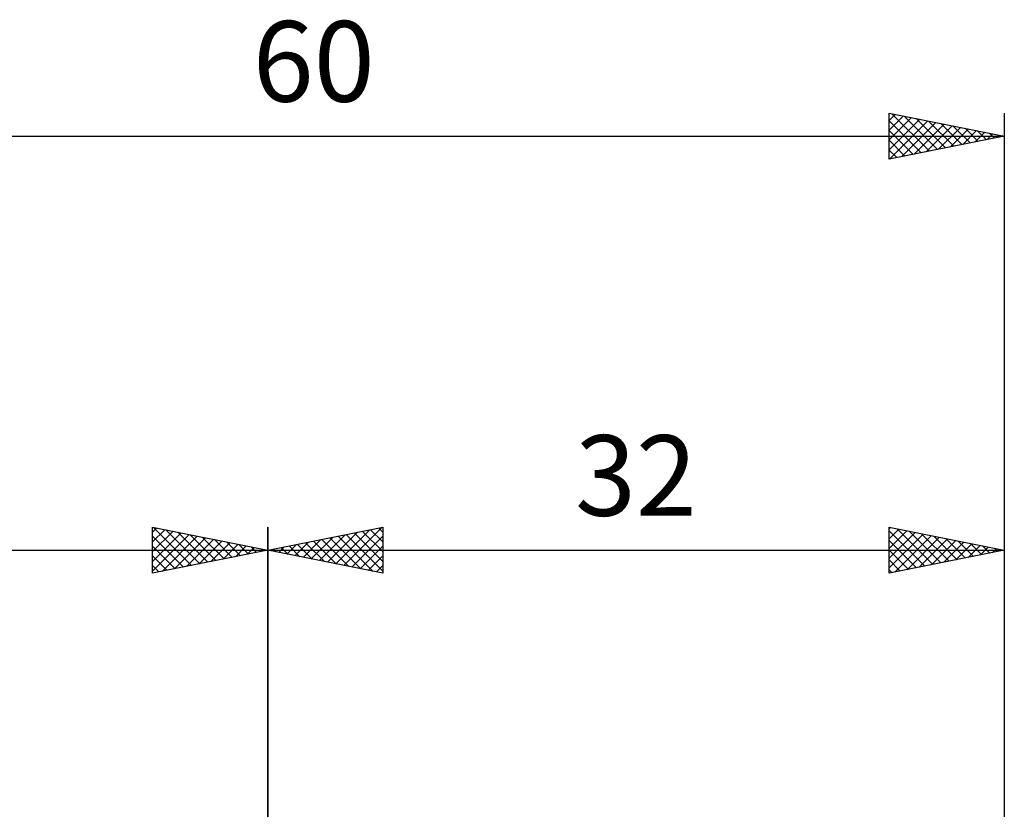
# Model space of a CAD drawing. Units: millimetres. Extents: x -27 to 92, y -36 to 38.
# Drawn here: x 17 to 60, y 4 to 38 of the extents above; entities that cross this region are included whole.
import ezdxf
from ezdxf.enums import TextEntityAlignment as Align

# ---------------------------------------------------------------- set-up
doc = ezdxf.new("R2010")
doc.units = ezdxf.units.MM
doc.header["$LTSCALE"] = 4.4
doc.layers.add('2', color=7, linetype='CONTINUOUS')
doc.layers.add('SK2', color=7, linetype='CONTINUOUS')
doc.styles.get("Standard").update_dxf_attribs({"font": 'Monospac821 BT'})

msp = doc.modelspace()

# ---------------------------------------------------------------- linework, layer by layer
at = {"layer": '2', "color": 7, "linetype": 'CONTINUOUS', "lineweight": 25}
for p, q in [((28, 3), (28, 16)), ((28, 15), (33, 16)), ((30.954, 14.409), (32.431, 15.886)), ((31.308, 14.338), (32.961, 15.992)), ((32.471, 15.894), (33, 15.365)), ((32.824, 15.965), (33, 15.789)), ((33, 16), (33, 14)), ((55, 14), (55, 16)), ((55, 16), (60, 15)), ((55, 15.927), (55.061, 15.988)), ((55, 15.503), (55.414, 15.917)), ((55, 15.851), (56.542, 14.308)), ((55, 15.078), (55.768, 15.846)), ((55.344, 15.931), (56.896, 14.379)), ((60, 16), (60, 2.05)), ((29.54, 14.692), (30.31, 15.462)), ((29.893, 14.621), (30.84, 15.568)), ((29.996, 15.399), (30.994, 14.401)), ((30.247, 14.551), (31.37, 15.674)), ((30.349, 15.47), (31.524, 14.295)), ((30.601, 14.48), (31.901, 15.78)), ((30.703, 15.541), (32.054, 14.189)), ((31.056, 15.611), (32.585, 14.083)), ((31.41, 15.682), (33, 14.092)), ((31.661, 14.268), (33, 15.607)), ((31.763, 15.753), (33, 14.516)), ((32.117, 15.823), (33, 14.94)), ((55, 14.654), (56.121, 15.776)), ((55, 14.23), (56.475, 15.705)), ((55, 15.426), (56.189, 14.238)), ((55.243, 14.049), (56.829, 15.634)), ((55.773, 14.155), (57.182, 15.564)), ((55.874, 15.825), (57.249, 14.45)), ((56.304, 14.261), (57.536, 15.493)), ((56.404, 15.719), (57.603, 14.521)), ((56.834, 14.367), (57.889, 15.422)), ((56.935, 15.613), (57.956, 14.591)), ((57.465, 15.507), (58.31, 14.662)), ((57.995, 15.401), (58.664, 14.733)), ((28, 15), (60, 15)), ((33, 14), (28, 15)), ((28.126, 14.975), (28.188, 15.038)), ((28.228, 15.046), (28.342, 14.932)), ((28.479, 14.904), (28.719, 15.144)), ((28.581, 15.116), (28.872, 14.826)), ((28.833, 14.833), (29.249, 15.25)), ((28.935, 15.187), (29.403, 14.719)), ((29.186, 14.763), (29.779, 15.356)), ((29.289, 15.258), (29.933, 14.613)), ((29.642, 15.328), (30.463, 14.507)), ((32.015, 14.197), (33, 15.182)), ((55, 15.002), (55.835, 14.167)), ((60, 15), (55, 14)), ((57.364, 14.473), (58.243, 15.351)), ((57.895, 14.579), (58.596, 15.281)), ((58.425, 14.685), (58.95, 15.21)), ((58.526, 15.295), (59.017, 14.803)), ((58.955, 14.791), (59.303, 15.139)), ((59.056, 15.189), (59.371, 14.874)), ((59.486, 14.897), (59.657, 15.069)), ((59.586, 15.083), (59.724, 14.945)), ((32.368, 14.126), (33, 14.758)), ((55, 14.578), (55.482, 14.096)), ((32.722, 14.056), (33, 14.334)), ((55, 14.154), (55.128, 14.026))]:
    msp.add_line(p, q, dxfattribs=at)
at = {"layer": 'SK2', "color": 7, "linetype": 'CONTINUOUS', "lineweight": 25}
for p, q in [((55, 32), (55, 34)), ((55, 34), (60, 33)), ((55, 33.684), (55.264, 33.947)), ((55, 33.259), (55.617, 33.877)), ((55, 32.835), (55.971, 33.806)), ((55.118, 33.976), (56.745, 32.349)), ((55.648, 33.87), (57.099, 32.42)), ((60, 34), (60, 3)), ((55, 32.411), (56.324, 33.735)), ((55, 33.67), (56.391, 32.278)), ((55.017, 32.003), (56.678, 33.664)), ((55.547, 32.109), (57.031, 33.594)), ((56.077, 32.215), (57.385, 33.523)), ((56.178, 33.764), (57.452, 32.49)), ((56.608, 32.322), (57.738, 33.452)), ((56.709, 33.658), (57.806, 32.561)), ((57.138, 32.428), (58.092, 33.382)), ((57.239, 33.552), (58.159, 32.632)), ((57.769, 33.446), (58.513, 32.703)), ((0, 33), (60, 33)), ((55, 33.245), (56.038, 32.208)), ((60, 33), (55, 32)), ((57.668, 32.534), (58.446, 33.311)), ((58.199, 32.64), (58.799, 33.24)), ((58.3, 33.34), (58.866, 32.773)), ((58.729, 32.746), (59.153, 33.169)), ((58.83, 33.234), (59.22, 32.844)), ((59.259, 32.852), (59.506, 33.099)), ((59.36, 33.128), (59.573, 32.915)), ((59.79, 32.958), (59.86, 33.028)), ((59.891, 33.022), (59.927, 32.985)), ((55, 32.821), (55.684, 32.137)), ((55, 32.397), (55.331, 32.066)), ((23, 14), (23, 16)), ((23, 16), (28, 15)), ((23, 15.789), (23.176, 15.965)), ((23, 15.365), (23.529, 15.894)), ((23.039, 15.992), (24.692, 14.338)), ((23.569, 15.886), (25.046, 14.409)), ((28, 16), (28, 3)), ((23, 14.94), (23.883, 15.823)), ((23, 14.516), (24.237, 15.753)), ((23, 14.092), (24.59, 15.682)), ((23, 15.607), (24.339, 14.268)), ((23.415, 14.083), (24.944, 15.611)), ((23.946, 14.189), (25.297, 15.541)), ((24.099, 15.78), (25.399, 14.48)), ((24.476, 14.295), (25.651, 15.47)), ((24.63, 15.674), (25.753, 14.551)), ((25.006, 14.401), (26.004, 15.399)), ((25.16, 15.568), (26.107, 14.621)), ((25.69, 15.462), (26.46, 14.692)), ((0, 15), (28, 15)), ((23, 15.182), (23.985, 14.197)), ((28, 15), (23, 14)), ((25.537, 14.507), (26.358, 15.328)), ((26.067, 14.613), (26.711, 15.258)), ((26.221, 15.356), (26.814, 14.763)), ((26.597, 14.72), (27.065, 15.187)), ((26.751, 15.25), (27.167, 14.833)), ((27.128, 14.826), (27.419, 15.116)), ((27.281, 15.144), (27.521, 14.904)), ((27.658, 14.932), (27.772, 15.046)), ((27.812, 15.038), (27.874, 14.975)), ((23, 14.758), (23.632, 14.126)), ((23, 14.334), (23.278, 14.056))]:
    msp.add_line(p, q, dxfattribs=at)

# ---------------------------------------------------------------- texts
at = {"layer": '2', "color": 7, "linetype": 'CONTINUOUS', "lineweight": 25}
msp.add_text('32', height=3.5, dxfattribs=at).set_placement((44, 16.5), align=Align.CENTER)
at = {"layer": 'SK2', "color": 7, "linetype": 'CONTINUOUS', "lineweight": 25}
msp.add_text('60', height=3.5, dxfattribs=at).set_placement((30, 34.5), align=Align.CENTER)

doc.saveas('drawing.dxf')
